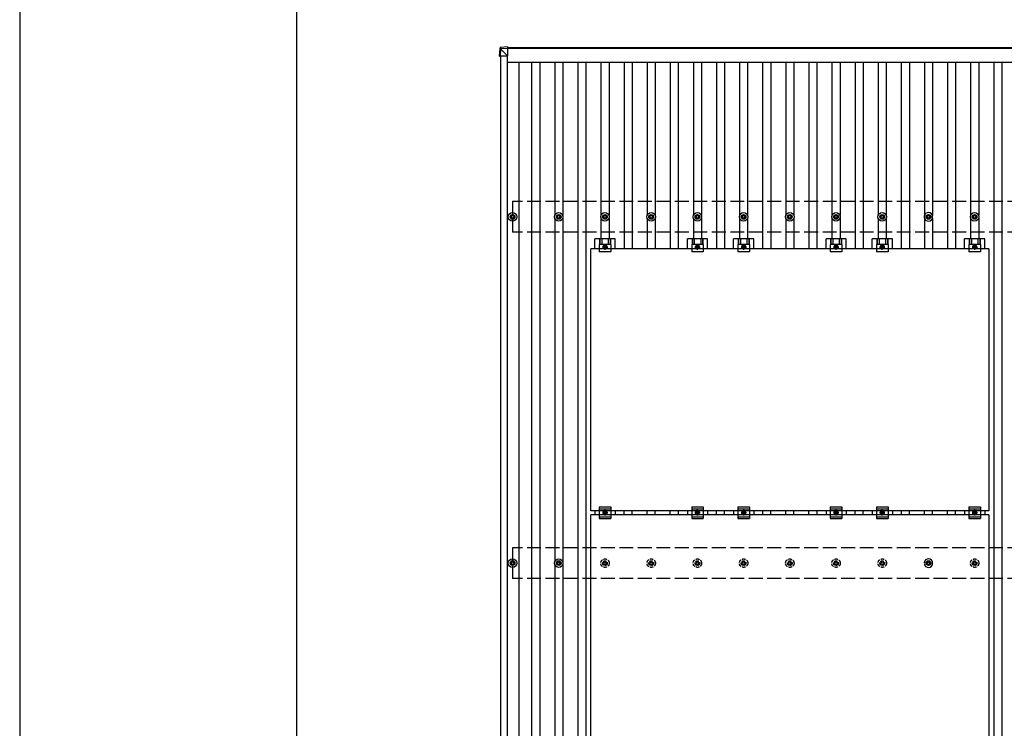
# Model space of a CAD drawing. Units: millimetres. Extents: x 0 to 33640, y 0 to 23760.
# Drawn here: x 0 to 4262, y 14997 to 18066 of the extents above; entities that cross this region are included whole.
import ezdxf

# ---------------------------------------------------------------- set-up
doc = ezdxf.new("R2010")
doc.units = ezdxf.units.MM
doc.linetypes.add('YCENTER_1', pattern=[13, 10, -1, 1, -1])
doc.linetypes.add('YHIDDEN_1', pattern=[4, 3, -1])
for name, color, linetype, lineweight in [('YKK_13', 4, 'Continuous', 30), ('YKK_A1', 4, 'Continuous', 30), ('YKK_ZWAK', 7, 'Continuous', 30)]:
    doc.layers.add(name, color=color, linetype=linetype, lineweight=lineweight)

msp = doc.modelspace()

# ---------------------------------------------------------------- linework, layer by layer
at = {"layer": 'YKK_13'}
for p, q in [((2079.2, 17944.2), (2077.4, 17913.7)), ((2079.2, 17939.4), (2079.2, 17944.2)), ((2111.7, 17948), (2081.1, 17946)), ((2111.7, 17948), (2081.1, 17946)), ((2081.1, 17946), (2081.1, 17946)), ((2081.1, 17946), (2081.1, 17941.3)), ((2081.1, 17941.3), (2111.7, 17943.2)), ((2111.7, 17948), (2111.7, 17943.2)), ((2111.7, 17943.2), (2111.7, 17941.2)), ((2111.7, 17941.9), (2111.7, 17909.4)), ((2077.4, 17908.9), (2079.2, 17939.4)), ((2077.4, 17913.7), (2077.4, 17908.9)), ((2081.1, 17939.2), (2079.3, 17908.8)), ((2079.3, 17909.5), (2111.7, 17909.4)), ((2081.2, 17939.2), (2081.1, 17939.2)), ((2111.7, 17941.2), (2081.2, 17939.3)), ((2111.7, 17909.4), (2081.2, 17939.9)), ((2131.4, 17217.9), (2131.4, 17222.3)), ((2134.9, 17217.9), (2134.9, 17222.3)), ((2331.4, 17217.9), (2331.4, 17222.3)), ((2334.9, 17217.9), (2334.9, 17222.3)), ((2531.4, 17217.9), (2531.4, 17222.3)), ((2534.9, 17217.9), (2534.9, 17222.3)), ((2731.4, 17217.9), (2731.4, 17222.3)), ((2734.9, 17217.9), (2734.9, 17222.3)), ((2931.4, 17217.9), (2931.4, 17222.3)), ((2934.9, 17217.9), (2934.9, 17222.3)), ((3131.4, 17217.9), (3131.4, 17222.3)), ((3134.9, 17217.9), (3134.9, 17222.3)), ((3331.4, 17217.9), (3331.4, 17222.3)), ((3334.9, 17217.9), (3334.9, 17222.3)), ((3531.4, 17217.9), (3531.4, 17222.3)), ((3534.9, 17217.9), (3534.9, 17222.3)), ((3731.4, 17217.9), (3731.4, 17222.3)), ((3734.9, 17217.9), (3734.9, 17222.3)), ((3931.4, 17217.9), (3931.4, 17222.3)), ((3934.9, 17217.9), (3934.9, 17222.3)), ((4131.4, 17217.9), (4131.4, 17222.3)), ((4134.9, 17217.9), (4134.9, 17222.3)), ((2123.2, 17214.1), (2127.6, 17214.1)), ((2123.2, 17210.6), (2127.6, 17210.6)), ((2131.4, 17202.3), (2131.4, 17206.7)), ((2134.9, 17202.3), (2134.9, 17206.7)), ((2138.8, 17214.1), (2143.2, 17214.1)), ((2138.8, 17210.6), (2143.2, 17210.6)), ((2323.2, 17214.1), (2327.6, 17214.1)), ((2323.2, 17210.6), (2327.6, 17210.6)), ((2331.4, 17202.3), (2331.4, 17206.7)), ((2334.9, 17202.3), (2334.9, 17206.7)), ((2338.8, 17214.1), (2343.2, 17214.1)), ((2338.8, 17210.6), (2343.2, 17210.6)), ((2523.2, 17214.1), (2527.6, 17214.1)), ((2523.2, 17210.6), (2527.6, 17210.6)), ((2531.4, 17202.3), (2531.4, 17206.7)), ((2534.9, 17202.3), (2534.9, 17206.7)), ((2538.8, 17214.1), (2543.2, 17214.1)), ((2538.8, 17210.6), (2543.2, 17210.6)), ((2723.2, 17214.1), (2727.6, 17214.1)), ((2723.2, 17210.6), (2727.6, 17210.6)), ((2731.4, 17202.3), (2731.4, 17206.7)), ((2734.9, 17202.3), (2734.9, 17206.7)), ((2738.8, 17214.1), (2743.2, 17214.1)), ((2738.8, 17210.6), (2743.2, 17210.6)), ((2923.2, 17214.1), (2927.6, 17214.1)), ((2923.2, 17210.6), (2927.6, 17210.6)), ((2931.4, 17202.3), (2931.4, 17206.7)), ((2934.9, 17202.3), (2934.9, 17206.7)), ((2938.8, 17214.1), (2943.2, 17214.1)), ((2938.8, 17210.6), (2943.2, 17210.6)), ((3123.2, 17214.1), (3127.6, 17214.1)), ((3123.2, 17210.6), (3127.6, 17210.6)), ((3131.4, 17202.3), (3131.4, 17206.7)), ((3134.9, 17202.3), (3134.9, 17206.7)), ((3138.8, 17214.1), (3143.2, 17214.1)), ((3138.8, 17210.6), (3143.2, 17210.6)), ((3323.2, 17214.1), (3327.6, 17214.1)), ((3323.2, 17210.6), (3327.6, 17210.6)), ((3331.4, 17202.3), (3331.4, 17206.7)), ((3334.9, 17202.3), (3334.9, 17206.7)), ((3338.8, 17214.1), (3343.2, 17214.1)), ((3338.8, 17210.6), (3343.2, 17210.6)), ((3523.2, 17214.1), (3527.6, 17214.1)), ((3523.2, 17210.6), (3527.6, 17210.6)), ((3531.4, 17202.3), (3531.4, 17206.7)), ((3534.9, 17202.3), (3534.9, 17206.7)), ((3538.8, 17214.1), (3543.2, 17214.1)), ((3538.8, 17210.6), (3543.2, 17210.6)), ((3723.2, 17214.1), (3727.6, 17214.1)), ((3723.2, 17210.6), (3727.6, 17210.6)), ((3731.4, 17202.3), (3731.4, 17206.7)), ((3734.9, 17202.3), (3734.9, 17206.7)), ((3738.8, 17214.1), (3743.2, 17214.1)), ((3738.8, 17210.6), (3743.2, 17210.6)), ((3923.2, 17214.1), (3927.6, 17214.1)), ((3923.2, 17210.6), (3927.6, 17210.6)), ((3931.4, 17202.3), (3931.4, 17206.7)), ((3934.9, 17202.3), (3934.9, 17206.7)), ((3938.8, 17214.1), (3943.2, 17214.1)), ((3938.8, 17210.6), (3943.2, 17210.6)), ((4123.2, 17214.1), (4127.6, 17214.1)), ((4123.2, 17210.6), (4127.6, 17210.6)), ((4131.4, 17202.3), (4131.4, 17206.7)), ((4134.9, 17202.3), (4134.9, 17206.7)), ((4138.8, 17214.1), (4143.2, 17214.1)), ((4138.8, 17210.6), (4143.2, 17210.6)), ((2490, 17073.1), (2490, 17116.6)), ((2577.3, 17116.6), (2490, 17116.6)), ((2508.6, 17092.4), (2508.6, 17061.1)), ((2558.6, 17092.4), (2508.6, 17092.4)), ((2510.1, 17116.6), (2510.1, 17092.4)), ((2511.5, 17116.6), (2511.5, 17092.4)), ((2519.7, 17116.6), (2519.7, 17092.4)), ((2547.6, 17116.6), (2547.6, 17092.4)), ((2555.8, 17116.6), (2555.8, 17092.4)), ((2557.2, 17116.6), (2557.2, 17092.4)), ((2558.6, 17092.4), (2558.6, 17061.1)), ((2577.3, 17073.1), (2577.3, 17116.6)), ((2890, 17073.1), (2890, 17116.6)), ((2977.3, 17116.6), (2890, 17116.6)), ((2908.6, 17092.4), (2908.6, 17061.1)), ((2958.6, 17092.4), (2908.6, 17092.4)), ((2910.1, 17116.6), (2910.1, 17092.4)), ((2911.5, 17116.6), (2911.5, 17092.4)), ((2919.7, 17116.6), (2919.7, 17092.4)), ((2947.6, 17116.6), (2947.6, 17092.4)), ((2955.8, 17116.6), (2955.8, 17092.4)), ((2957.2, 17116.6), (2957.2, 17092.4)), ((2958.6, 17092.4), (2958.6, 17061.1)), ((2977.3, 17073.1), (2977.3, 17116.6)), ((3090, 17073.1), (3090, 17116.6)), ((3177.3, 17116.6), (3090, 17116.6)), ((3108.6, 17092.4), (3108.6, 17061.1)), ((3158.6, 17092.4), (3108.6, 17092.4)), ((3110.1, 17116.6), (3110.1, 17092.4)), ((3111.5, 17116.6), (3111.5, 17092.4)), ((3119.7, 17116.6), (3119.7, 17092.4)), ((3147.6, 17116.6), (3147.6, 17092.4)), ((3155.8, 17116.6), (3155.8, 17092.4)), ((3157.2, 17116.6), (3157.2, 17092.4)), ((3158.6, 17092.4), (3158.6, 17061.1)), ((3177.3, 17073.1), (3177.3, 17116.6)), ((3490, 17073.1), (3490, 17116.6)), ((3577.3, 17116.6), (3490, 17116.6)), ((3508.6, 17092.4), (3508.6, 17061.1)), ((3558.6, 17092.4), (3508.6, 17092.4)), ((3510.1, 17116.6), (3510.1, 17092.4)), ((3511.5, 17116.6), (3511.5, 17092.4)), ((3519.7, 17116.6), (3519.7, 17092.4)), ((3547.6, 17116.6), (3547.6, 17092.4)), ((3555.8, 17116.6), (3555.8, 17092.4)), ((3557.2, 17116.6), (3557.2, 17092.4)), ((3558.6, 17092.4), (3558.6, 17061.1)), ((3577.3, 17073.1), (3577.3, 17116.6)), ((3690, 17073.1), (3690, 17116.6)), ((3777.3, 17116.6), (3690, 17116.6)), ((3708.6, 17092.4), (3708.6, 17061.1)), ((3758.6, 17092.4), (3708.6, 17092.4)), ((3710.1, 17116.6), (3710.1, 17092.4)), ((3711.5, 17116.6), (3711.5, 17092.4)), ((3719.7, 17116.6), (3719.7, 17092.4)), ((3747.6, 17116.6), (3747.6, 17092.4)), ((3755.8, 17116.6), (3755.8, 17092.4)), ((3757.2, 17116.6), (3757.2, 17092.4)), ((3758.6, 17092.4), (3758.6, 17061.1)), ((3777.3, 17073.1), (3777.3, 17116.6)), ((4090, 17073.1), (4090, 17116.6)), ((4177.3, 17116.6), (4090, 17116.6)), ((4108.6, 17092.4), (4108.6, 17061.1)), ((4158.6, 17092.4), (4108.6, 17092.4)), ((4110.1, 17116.6), (4110.1, 17092.4)), ((4111.5, 17116.6), (4111.5, 17092.4)), ((4119.7, 17116.6), (4119.7, 17092.4)), ((4147.6, 17116.6), (4147.6, 17092.4)), ((4155.8, 17116.6), (4155.8, 17092.4)), ((4157.2, 17116.6), (4157.2, 17092.4)), ((4158.6, 17092.4), (4158.6, 17061.1)), ((4177.3, 17073.1), (4177.3, 17116.6)), ((2472.6, 15939.1), (2472.6, 17073.1)), ((4194.6, 17073.1), (2472.6, 17073.1)), ((2558.6, 17061.1), (2508.6, 17061.1)), ((2533.6, 17089.2), (2527.1, 17085.4)), ((2527.1, 17085.4), (2527.1, 17077.9)), ((2527.1, 17077.9), (2533.6, 17074.1)), ((2540.1, 17085.4), (2533.6, 17089.2)), ((2533.6, 17074.1), (2540.1, 17077.9)), ((2540.1, 17077.9), (2540.1, 17085.4)), ((2958.6, 17061.1), (2908.6, 17061.1)), ((2933.6, 17089.2), (2927.1, 17085.4)), ((2927.1, 17085.4), (2927.1, 17077.9)), ((2927.1, 17077.9), (2933.6, 17074.1)), ((2940.1, 17085.4), (2933.6, 17089.2)), ((2933.6, 17074.1), (2940.1, 17077.9)), ((2940.1, 17077.9), (2940.1, 17085.4)), ((3158.6, 17061.1), (3108.6, 17061.1)), ((3133.6, 17089.2), (3127.1, 17085.4)), ((3127.1, 17085.4), (3127.1, 17077.9)), ((3127.1, 17077.9), (3133.6, 17074.1)), ((3140.1, 17085.4), (3133.6, 17089.2)), ((3133.6, 17074.1), (3140.1, 17077.9)), ((3140.1, 17077.9), (3140.1, 17085.4)), ((3558.6, 17061.1), (3508.6, 17061.1)), ((3533.6, 17089.2), (3527.1, 17085.4)), ((3527.1, 17085.4), (3527.1, 17077.9)), ((3527.1, 17077.9), (3533.6, 17074.1)), ((3540.1, 17085.4), (3533.6, 17089.2)), ((3533.6, 17074.1), (3540.1, 17077.9)), ((3540.1, 17077.9), (3540.1, 17085.4)), ((3758.6, 17061.1), (3708.6, 17061.1)), ((3733.6, 17089.2), (3727.1, 17085.4)), ((3727.1, 17085.4), (3727.1, 17077.9)), ((3727.1, 17077.9), (3733.6, 17074.1)), ((3740.1, 17085.4), (3733.6, 17089.2)), ((3733.6, 17074.1), (3740.1, 17077.9)), ((3740.1, 17077.9), (3740.1, 17085.4)), ((4158.6, 17061.1), (4108.6, 17061.1)), ((4133.6, 17089.2), (4127.1, 17085.4)), ((4127.1, 17085.4), (4127.1, 17077.9)), ((4127.1, 17077.9), (4133.6, 17074.1)), ((4140.1, 17085.4), (4133.6, 17089.2)), ((4133.6, 17074.1), (4140.1, 17077.9)), ((4140.1, 17077.9), (4140.1, 17085.4)), ((4194.6, 17073.1), (4194.6, 15939.1)), ((4194.6, 15939.1), (2472.6, 15939.1)), ((2490, 15939.1), (2490, 15922.1)), ((2508.6, 15955.6), (2508.6, 15905.6)), ((2508.6, 15955.6), (2558.6, 15955.6)), ((2508.6, 15947.6), (2558.6, 15947.6)), ((2558.6, 15955.6), (2558.6, 15905.6)), ((2577.3, 15939.1), (2577.3, 15922.1)), ((2890, 15939.1), (2890, 15922.1)), ((2908.6, 15955.6), (2908.6, 15905.6)), ((2908.6, 15955.6), (2958.6, 15955.6)), ((2908.6, 15947.6), (2958.6, 15947.6)), ((2958.6, 15955.6), (2958.6, 15905.6)), ((2977.3, 15939.1), (2977.3, 15922.1)), ((3090, 15939.1), (3090, 15922.1)), ((3108.6, 15955.6), (3108.6, 15905.6)), ((3108.6, 15955.6), (3158.6, 15955.6)), ((3108.6, 15947.6), (3158.6, 15947.6)), ((3158.6, 15955.6), (3158.6, 15905.6)), ((3177.3, 15939.1), (3177.3, 15922.1)), ((3490, 15939.1), (3490, 15922.1)), ((3508.6, 15955.6), (3508.6, 15905.6)), ((3508.6, 15955.6), (3558.6, 15955.6)), ((3508.6, 15947.6), (3558.6, 15947.6)), ((3558.6, 15955.6), (3558.6, 15905.6)), ((3577.3, 15939.1), (3577.3, 15922.1)), ((3690, 15939.1), (3690, 15922.1)), ((3708.6, 15955.6), (3708.6, 15905.6)), ((3708.6, 15955.6), (3758.6, 15955.6)), ((3708.6, 15947.6), (3758.6, 15947.6)), ((3758.6, 15955.6), (3758.6, 15905.6)), ((3777.3, 15939.1), (3777.3, 15922.1)), ((4090, 15939.1), (4090, 15922.1)), ((4108.6, 15955.6), (4108.6, 15905.6)), ((4108.6, 15955.6), (4158.6, 15955.6)), ((4108.6, 15947.6), (4158.6, 15947.6)), ((4158.6, 15955.6), (4158.6, 15905.6)), ((4177.3, 15939.1), (4177.3, 15922.1)), ((2472.6, 14788.1), (2472.6, 15922.1)), ((4194.6, 15922.1), (2472.6, 15922.1)), ((2508.6, 15913.6), (2558.6, 15913.6)), ((2508.6, 15905.6), (2558.6, 15905.6)), ((2527.1, 15934.4), (2533.6, 15938.2)), ((2527.1, 15926.9), (2527.1, 15934.4)), ((2533.6, 15923.1), (2527.1, 15926.9)), ((2533.6, 15938.2), (2540.1, 15934.4)), ((2540.1, 15926.9), (2533.6, 15923.1)), ((2540.1, 15934.4), (2540.1, 15926.9)), ((2908.6, 15913.6), (2958.6, 15913.6)), ((2908.6, 15905.6), (2958.6, 15905.6)), ((2927.1, 15934.4), (2933.6, 15938.2)), ((2927.1, 15926.9), (2927.1, 15934.4)), ((2933.6, 15923.1), (2927.1, 15926.9)), ((2933.6, 15938.2), (2940.1, 15934.4)), ((2940.1, 15926.9), (2933.6, 15923.1)), ((2940.1, 15934.4), (2940.1, 15926.9)), ((3108.6, 15913.6), (3158.6, 15913.6)), ((3108.6, 15905.6), (3158.6, 15905.6)), ((3127.1, 15934.4), (3133.6, 15938.2)), ((3127.1, 15926.9), (3127.1, 15934.4)), ((3133.6, 15923.1), (3127.1, 15926.9)), ((3133.6, 15938.2), (3140.1, 15934.4)), ((3140.1, 15926.9), (3133.6, 15923.1)), ((3140.1, 15934.4), (3140.1, 15926.9)), ((3508.6, 15913.6), (3558.6, 15913.6)), ((3508.6, 15905.6), (3558.6, 15905.6)), ((3527.1, 15934.4), (3533.6, 15938.2)), ((3527.1, 15926.9), (3527.1, 15934.4)), ((3533.6, 15923.1), (3527.1, 15926.9)), ((3533.6, 15938.2), (3540.1, 15934.4)), ((3540.1, 15926.9), (3533.6, 15923.1)), ((3540.1, 15934.4), (3540.1, 15926.9)), ((3708.6, 15913.6), (3758.6, 15913.6)), ((3708.6, 15905.6), (3758.6, 15905.6)), ((3727.1, 15934.4), (3733.6, 15938.2)), ((3727.1, 15926.9), (3727.1, 15934.4)), ((3733.6, 15923.1), (3727.1, 15926.9)), ((3733.6, 15938.2), (3740.1, 15934.4)), ((3740.1, 15926.9), (3733.6, 15923.1)), ((3740.1, 15934.4), (3740.1, 15926.9)), ((4108.6, 15913.6), (4158.6, 15913.6)), ((4108.6, 15905.6), (4158.6, 15905.6)), ((4127.1, 15934.4), (4133.6, 15938.2)), ((4127.1, 15926.9), (4127.1, 15934.4)), ((4133.6, 15923.1), (4127.1, 15926.9)), ((4133.6, 15938.2), (4140.1, 15934.4)), ((4140.1, 15926.9), (4133.6, 15923.1)), ((4140.1, 15934.4), (4140.1, 15926.9)), ((4194.6, 15922.1), (4194.6, 14788.1)), ((2123.2, 15714.1), (2127.6, 15714.1)), ((2123.2, 15710.6), (2127.6, 15710.6)), ((2131.4, 15717.9), (2131.4, 15722.3)), ((2131.4, 15702.3), (2131.4, 15706.7)), ((2134.9, 15717.9), (2134.9, 15722.3)), ((2134.9, 15702.3), (2134.9, 15706.7)), ((2138.8, 15714.1), (2143.2, 15714.1)), ((2138.8, 15710.6), (2143.2, 15710.6)), ((2323.2, 15714.1), (2327.6, 15714.1)), ((2323.2, 15710.6), (2327.6, 15710.6)), ((2331.4, 15717.9), (2331.4, 15722.3)), ((2331.4, 15702.3), (2331.4, 15706.7)), ((2334.9, 15717.9), (2334.9, 15722.3)), ((2334.9, 15702.3), (2334.9, 15706.7)), ((2338.8, 15714.1), (2343.2, 15714.1)), ((2338.8, 15710.6), (2343.2, 15710.6)), ((3923.2, 15714.1), (3927.6, 15714.1)), ((3923.2, 15710.6), (3927.6, 15710.6)), ((3931.4, 15717.9), (3931.4, 15722.3)), ((3931.4, 15702.3), (3931.4, 15706.7)), ((3934.9, 15717.9), (3934.9, 15722.3)), ((3934.9, 15702.3), (3934.9, 15706.7)), ((3938.8, 15714.1), (3943.2, 15714.1)), ((3938.8, 15710.6), (3943.2, 15710.6))]:
    msp.add_line(p, q, dxfattribs=at)
at = {"layer": 'YKK_13', "linetype": 'YCENTER_1'}
for p, q in [((2533.6, 17069.1), (2533.6, 17094.2)), ((2933.6, 17069.1), (2933.6, 17094.2)), ((3133.6, 17069.1), (3133.6, 17094.2)), ((3533.6, 17069.1), (3533.6, 17094.2)), ((3733.6, 17069.1), (3733.6, 17094.2)), ((4133.6, 17069.1), (4133.6, 17094.2)), ((2522.1, 17081.6), (2545.1, 17081.6)), ((2922.1, 17081.6), (2945.1, 17081.6)), ((3122.1, 17081.6), (3145.1, 17081.6)), ((3522.1, 17081.6), (3545.1, 17081.6)), ((3722.1, 17081.6), (3745.1, 17081.6)), ((4122.1, 17081.6), (4145.1, 17081.6)), ((2533.6, 15918.1), (2533.6, 15943.2)), ((2933.6, 15918.1), (2933.6, 15943.2)), ((3133.6, 15918.1), (3133.6, 15943.2)), ((3533.6, 15918.1), (3533.6, 15943.2)), ((3733.6, 15918.1), (3733.6, 15943.2)), ((4133.6, 15918.1), (4133.6, 15943.2)), ((2545.1, 15930.6), (2522.1, 15930.6)), ((2945.1, 15930.6), (2922.1, 15930.6)), ((3145.1, 15930.6), (3122.1, 15930.6)), ((3545.1, 15930.6), (3522.1, 15930.6)), ((3745.1, 15930.6), (3722.1, 15930.6)), ((4145.1, 15930.6), (4122.1, 15930.6))]:
    msp.add_line(p, q, dxfattribs=at)
at = {"layer": 'YKK_13', "linetype": 'YHIDDEN_1', "ltscale": 5}
for p, q in [((2523.2, 15714.1), (2527.6, 15714.1)), ((2523.2, 15710.6), (2527.6, 15710.6)), ((2531.4, 15717.9), (2531.4, 15722.3)), ((2531.4, 15702.3), (2531.4, 15706.7)), ((2534.9, 15717.9), (2534.9, 15722.3)), ((2534.9, 15702.3), (2534.9, 15706.7)), ((2538.8, 15714.1), (2543.2, 15714.1)), ((2538.8, 15710.6), (2543.2, 15710.6)), ((2723.2, 15714.1), (2727.6, 15714.1)), ((2723.2, 15710.6), (2727.6, 15710.6)), ((2731.4, 15717.9), (2731.4, 15722.3)), ((2731.4, 15702.3), (2731.4, 15706.7)), ((2734.9, 15717.9), (2734.9, 15722.3)), ((2734.9, 15702.3), (2734.9, 15706.7)), ((2738.8, 15714.1), (2743.2, 15714.1)), ((2738.8, 15710.6), (2743.2, 15710.6)), ((2923.2, 15714.1), (2927.6, 15714.1)), ((2923.2, 15710.6), (2927.6, 15710.6)), ((2931.4, 15717.9), (2931.4, 15722.3)), ((2931.4, 15702.3), (2931.4, 15706.7)), ((2934.9, 15717.9), (2934.9, 15722.3)), ((2934.9, 15702.3), (2934.9, 15706.7)), ((2938.8, 15714.1), (2943.2, 15714.1)), ((2938.8, 15710.6), (2943.2, 15710.6)), ((3123.2, 15714.1), (3127.6, 15714.1)), ((3123.2, 15710.6), (3127.6, 15710.6)), ((3131.4, 15717.9), (3131.4, 15722.3)), ((3131.4, 15702.3), (3131.4, 15706.7)), ((3134.9, 15717.9), (3134.9, 15722.3)), ((3134.9, 15702.3), (3134.9, 15706.7)), ((3138.8, 15714.1), (3143.2, 15714.1)), ((3138.8, 15710.6), (3143.2, 15710.6)), ((3323.2, 15714.1), (3327.6, 15714.1)), ((3323.2, 15710.6), (3327.6, 15710.6)), ((3331.4, 15717.9), (3331.4, 15722.3)), ((3331.4, 15702.3), (3331.4, 15706.7)), ((3334.9, 15717.9), (3334.9, 15722.3)), ((3334.9, 15702.3), (3334.9, 15706.7)), ((3338.8, 15714.1), (3343.2, 15714.1)), ((3338.8, 15710.6), (3343.2, 15710.6)), ((3523.2, 15714.1), (3527.6, 15714.1)), ((3523.2, 15710.6), (3527.6, 15710.6)), ((3531.4, 15717.9), (3531.4, 15722.3)), ((3531.4, 15702.3), (3531.4, 15706.7)), ((3534.9, 15717.9), (3534.9, 15722.3)), ((3534.9, 15702.3), (3534.9, 15706.7)), ((3538.8, 15714.1), (3543.2, 15714.1)), ((3538.8, 15710.6), (3543.2, 15710.6)), ((3723.2, 15714.1), (3727.6, 15714.1)), ((3723.2, 15710.6), (3727.6, 15710.6)), ((3731.4, 15717.9), (3731.4, 15722.3)), ((3731.4, 15702.3), (3731.4, 15706.7)), ((3734.9, 15717.9), (3734.9, 15722.3)), ((3734.9, 15702.3), (3734.9, 15706.7)), ((3738.8, 15714.1), (3743.2, 15714.1)), ((3738.8, 15710.6), (3743.2, 15710.6)), ((4123.2, 15714.1), (4127.6, 15714.1)), ((4123.2, 15710.6), (4127.6, 15710.6)), ((4131.4, 15717.9), (4131.4, 15722.3)), ((4131.4, 15702.3), (4131.4, 15706.7)), ((4134.9, 15717.9), (4134.9, 15722.3)), ((4134.9, 15702.3), (4134.9, 15706.7)), ((4138.8, 15714.1), (4143.2, 15714.1)), ((4138.8, 15710.6), (4143.2, 15710.6))]:
    msp.add_line(p, q, dxfattribs=at)
at = {"layer": 'YKK_13'}
for centre, radius in [((2133.2, 17212.3), 18.3), ((2133.2, 17212.3), 10.2), ((2133.2, 17212.3), 5.85), ((2133.2, 17212.3), 5.25), ((2333.2, 17212.3), 18.3), ((2333.2, 17212.3), 10.2), ((2333.2, 17212.3), 5.85), ((2333.2, 17212.3), 5.25), ((2533.2, 17212.3), 18.3), ((2533.2, 17212.3), 10.2), ((2533.2, 17212.3), 5.85), ((2533.2, 17212.3), 5.25), ((2733.2, 17212.3), 18.3), ((2733.2, 17212.3), 10.2), ((2733.2, 17212.3), 5.85), ((2733.2, 17212.3), 5.25), ((2933.2, 17212.3), 18.3), ((2933.2, 17212.3), 10.2), ((2933.2, 17212.3), 5.85), ((2933.2, 17212.3), 5.25), ((3133.2, 17212.3), 18.3), ((3133.2, 17212.3), 10.2), ((3133.2, 17212.3), 5.85), ((3133.2, 17212.3), 5.25), ((3333.2, 17212.3), 18.3), ((3333.2, 17212.3), 10.2), ((3333.2, 17212.3), 5.85), ((3333.2, 17212.3), 5.25), ((3533.2, 17212.3), 18.3), ((3533.2, 17212.3), 10.2), ((3533.2, 17212.3), 5.85), ((3533.2, 17212.3), 5.25), ((3733.2, 17212.3), 18.3), ((3733.2, 17212.3), 10.2), ((3733.2, 17212.3), 5.85), ((3733.2, 17212.3), 5.25), ((3933.2, 17212.3), 10.2), ((3933.2, 17212.3), 5.85), ((3933.2, 17212.3), 5.25), ((4133.2, 17212.3), 18.3), ((4133.2, 17212.3), 10.2), ((4133.2, 17212.3), 5.85), ((4133.2, 17212.3), 5.25), ((2533.6, 17081.6), 8.5), ((2933.6, 17081.6), 8.5), ((3133.6, 17081.6), 8.5), ((3533.6, 17081.6), 8.5), ((3733.6, 17081.6), 8.5), ((4133.6, 17081.6), 8.5), ((2533.6, 17081.6), 6.5), ((2533.6, 17081.6), 4), ((2933.6, 17081.6), 6.5), ((2933.6, 17081.6), 4), ((3133.6, 17081.6), 6.5), ((3133.6, 17081.6), 4), ((3533.6, 17081.6), 6.5), ((3533.6, 17081.6), 4), ((3733.6, 17081.6), 6.5), ((3733.6, 17081.6), 4), ((4133.6, 17081.6), 6.5), ((4133.6, 17081.6), 4), ((2533.6, 15930.6), 8.5), ((2933.6, 15930.6), 8.5), ((3133.6, 15930.6), 8.5), ((3533.6, 15930.6), 8.5), ((3733.6, 15930.6), 8.5), ((4133.6, 15930.6), 8.5), ((2533.6, 15930.6), 6.5), ((2533.6, 15930.6), 4), ((2933.6, 15930.6), 6.5), ((2933.6, 15930.6), 4), ((3133.6, 15930.6), 6.5), ((3133.6, 15930.6), 4), ((3533.6, 15930.6), 6.5), ((3533.6, 15930.6), 4), ((3733.6, 15930.6), 6.5), ((3733.6, 15930.6), 4), ((4133.6, 15930.6), 6.5), ((4133.6, 15930.6), 4), ((2133.2, 15712.3), 18.3), ((2333.2, 15712.3), 18.3), ((2133.2, 15712.3), 10.2), ((2133.2, 15712.3), 5.85), ((2133.2, 15712.3), 5.25), ((2333.2, 15712.3), 10.2), ((2333.2, 15712.3), 5.85), ((2333.2, 15712.3), 5.25), ((3933.2, 15712.3), 10.2), ((3933.2, 15712.3), 5.85), ((3933.2, 15712.3), 5.25)]:
    msp.add_circle(centre, radius, dxfattribs=at)
at = {"layer": 'YKK_13', "linetype": 'YHIDDEN_1', "ltscale": 5}
for centre, radius in [((2533.2, 15712.3), 18.3), ((2733.2, 15712.3), 18.3), ((2933.2, 15712.3), 18.3), ((3133.2, 15712.3), 18.3), ((3333.2, 15712.3), 18.3), ((3533.2, 15712.3), 18.3), ((3733.2, 15712.3), 18.3), ((4133.2, 15712.3), 18.3), ((2533.2, 15712.3), 10.2), ((2533.2, 15712.3), 5.85), ((2533.2, 15712.3), 5.25), ((2733.2, 15712.3), 10.2), ((2733.2, 15712.3), 5.85), ((2733.2, 15712.3), 5.25), ((2933.2, 15712.3), 10.2), ((2933.2, 15712.3), 5.85), ((2933.2, 15712.3), 5.25), ((3133.2, 15712.3), 10.2), ((3133.2, 15712.3), 5.85), ((3133.2, 15712.3), 5.25), ((3333.2, 15712.3), 10.2), ((3333.2, 15712.3), 5.85), ((3333.2, 15712.3), 5.25), ((3533.2, 15712.3), 10.2), ((3533.2, 15712.3), 5.85), ((3533.2, 15712.3), 5.25), ((3733.2, 15712.3), 10.2), ((3733.2, 15712.3), 5.85), ((3733.2, 15712.3), 5.25), ((4133.2, 15712.3), 10.2), ((4133.2, 15712.3), 5.85), ((4133.2, 15712.3), 5.25)]:
    msp.add_circle(centre, radius, dxfattribs=at)
at = {"layer": 'YKK_13'}
for centre, radius, start, end in [((2081.2, 17939.3), 2, 93.4841, 176.4841), ((2081.5, 17952.1), 12.9, 260.0868, 268.5258), ((2091.5, 17940.4), 10.4, 174.8066, 186.1618), ((3933.2, 17212.3), 18.3, 131.1123, 228.8877), ((3933.2, 17212.3), 18.3, 228.8877, 131.1123), ((3933.2, 15712.3), 18.3, 228.8877, 131.1123)]:
    msp.add_arc(centre, radius, start, end, dxfattribs=at)
at = {"layer": 'YKK_13', "linetype": 'YHIDDEN_1', "ltscale": 5}
msp.add_arc((3933.2, 15712.3), 18.3, 131.1123, 228.8877, dxfattribs=at)
at = {"layer": 'YKK_13'}
for centre, major_axis, ratio, start_param, end_param in [((2081.2, 17944.1), (-1.92, -0.56), 0.998105, 4.489873, 5.938497), ((2079.4, 17908.9), (-2, 0), 0.033268, 0, 1.518534), ((2081.2, 17939.3), (-0.12, 2), 0.02656, 0.033298, 1.551832), ((2117.2, 17941.4), (-36.1, -2.1), 0.055348, 0.000082, 0.049149)]:
    msp.add_ellipse(centre, major_axis=major_axis, ratio=ratio, start_param=start_param, end_param=end_param, dxfattribs=at)
at = {"layer": 'YKK_A1'}
for p, q in [((2111.7, 17945.6), (9953.9, 17945.6)), ((2081.2, 17909.5), (2081.2, 12021.8)), ((2110.2, 17909.4), (2110.2, 12021.9)), ((9953.9, 17941), (2111.7, 17941)), ((2110.2, 17882.2), (9956.2, 17882.2)), ((2159.7, 17882.2), (2159.7, 12042.8)), ((2215.7, 17882.2), (2215.7, 12042.8)), ((2250.7, 17882.2), (2250.7, 12042.8)), ((2315.7, 17882.2), (2315.7, 17217.5)), ((2350.7, 17882.2), (2350.7, 17217.5)), ((2415.7, 17882.2), (2415.7, 12042.8)), ((2450.7, 17882.2), (2450.7, 12042.8)), ((2515.7, 17882.2), (2515.7, 17217.5)), ((2550.7, 17882.2), (2550.7, 17217.5)), ((2615.7, 17882.2), (2615.7, 17073.1)), ((2650.7, 17882.2), (2650.7, 17073.1)), ((2715.7, 17882.2), (2715.7, 17217.5)), ((2750.7, 17882.2), (2750.7, 17217.5)), ((2815.7, 17882.2), (2815.7, 17073.1)), ((2850.7, 17882.2), (2850.7, 17073.1)), ((2915.7, 17882.2), (2915.7, 17217.5)), ((2950.7, 17882.2), (2950.7, 17217.5)), ((3015.7, 17882.2), (3015.7, 17073.1)), ((3050.7, 17882.2), (3050.7, 17073.1)), ((3115.7, 17882.2), (3115.7, 17217.5)), ((3150.7, 17882.2), (3150.7, 17217.5)), ((3215.7, 17882.2), (3215.7, 17073.1)), ((3250.7, 17882.2), (3250.7, 17073.1)), ((3315.7, 17882.2), (3315.7, 17217.5)), ((3350.7, 17882.2), (3350.7, 17217.5)), ((3415.7, 17882.2), (3415.7, 17073.1)), ((3450.7, 17882.2), (3450.7, 17073.1)), ((3515.7, 17882.2), (3515.7, 17217.5)), ((3550.7, 17882.2), (3550.7, 17217.5)), ((3615.7, 17882.2), (3615.7, 17073.1)), ((3650.7, 17882.2), (3650.7, 17073.1)), ((3715.7, 17882.2), (3715.7, 17217.5)), ((3750.7, 17882.2), (3750.7, 17217.5)), ((3815.7, 17882.2), (3815.7, 17073.1)), ((3850.7, 17882.2), (3850.7, 17073.1)), ((3915.7, 17882.2), (3915.7, 17217.5)), ((3950.7, 17882.2), (3950.7, 17217.5)), ((4015.7, 17882.2), (4015.7, 17073.1)), ((4050.7, 17882.2), (4050.7, 17073.1)), ((4115.7, 17882.2), (4115.7, 17217.5)), ((4150.7, 17882.2), (4150.7, 17217.5)), ((4215.7, 17882.2), (4215.7, 12042.8)), ((4250.7, 17882.2), (4250.7, 12042.8)), ((2315.7, 17207.1), (2315.7, 15717.5)), ((2350.7, 17207.1), (2350.7, 15717.5)), ((2515.7, 17207.1), (2515.7, 17116.6)), ((2550.7, 17207.1), (2550.7, 17116.6)), ((2715.7, 17207.1), (2715.7, 17073.1)), ((2750.7, 17207.1), (2750.7, 17073.1)), ((2915.7, 17207.1), (2915.7, 17116.6)), ((2950.7, 17207.1), (2950.7, 17116.6)), ((3115.7, 17207.1), (3115.7, 17116.6)), ((3150.7, 17207.1), (3150.7, 17116.6)), ((3315.7, 17207.1), (3315.7, 17073.1)), ((3350.7, 17207.1), (3350.7, 17073.1)), ((3515.7, 17207.1), (3515.7, 17116.6)), ((3550.7, 17207.1), (3550.7, 17116.6)), ((3715.7, 17207.1), (3715.7, 17116.6)), ((3750.7, 17207.1), (3750.7, 17116.6)), ((3915.7, 17207.1), (3915.7, 17073.1)), ((3950.7, 17207.1), (3950.7, 17073.1)), ((4115.7, 17207.1), (4115.7, 17116.6)), ((4150.7, 17207.1), (4150.7, 17116.6)), ((2616.1, 15922.1), (2616.1, 15939.1)), ((2651.1, 15922.1), (2651.1, 15939.1)), ((2716.1, 15922.1), (2716.1, 15939.1)), ((2751.1, 15922.1), (2751.1, 15939.1)), ((2816.1, 15922.1), (2816.1, 15939.1)), ((2851.1, 15922.1), (2851.1, 15939.1)), ((3016.1, 15922.1), (3016.1, 15939.1)), ((3051.1, 15922.1), (3051.1, 15939.1)), ((3216.1, 15922.1), (3216.1, 15939.1)), ((3251.1, 15922.1), (3251.1, 15939.1)), ((3316.1, 15922.1), (3316.1, 15939.1)), ((3351.1, 15922.1), (3351.1, 15939.1)), ((3416.1, 15922.1), (3416.1, 15939.1)), ((3451.1, 15922.1), (3451.1, 15939.1)), ((3616.1, 15922.1), (3616.1, 15939.1)), ((3651.1, 15922.1), (3651.1, 15939.1)), ((3816.1, 15922.1), (3816.1, 15939.1)), ((3851.1, 15922.1), (3851.1, 15939.1)), ((3916.1, 15922.1), (3916.1, 15939.1)), ((3951.1, 15922.1), (3951.1, 15939.1)), ((4016.1, 15922.1), (4016.1, 15939.1)), ((4051.1, 15922.1), (4051.1, 15939.1)), ((2315.7, 15707.1), (2315.7, 12717.5)), ((2350.7, 15707.1), (2350.7, 12717.5))]:
    msp.add_line(p, q, dxfattribs=at)
at = {"layer": 'YKK_A1', "linetype": 'YHIDDEN_1', "ltscale": 20}
for p, q in [((9935.9, 17279.3), (2133.2, 17279.3)), ((2133.2, 17279.3), (2133.2, 17145.3)), ((9935.9, 17145.3), (2133.2, 17145.3)), ((9935.9, 15779.3), (2133.2, 15779.3)), ((2133.2, 15779.3), (2133.2, 15645.3)), ((9935.9, 15645.3), (2133.2, 15645.3))]:
    msp.add_line(p, q, dxfattribs=at)
at = {"layer": 'YKK_ZWAK'}
for p, q in [((0, 23760), (0, 0)), ((1200.1, 1780), (1200.1, 22980))]:
    msp.add_line(p, q, dxfattribs=at)

doc.saveas('drawing.dxf')
